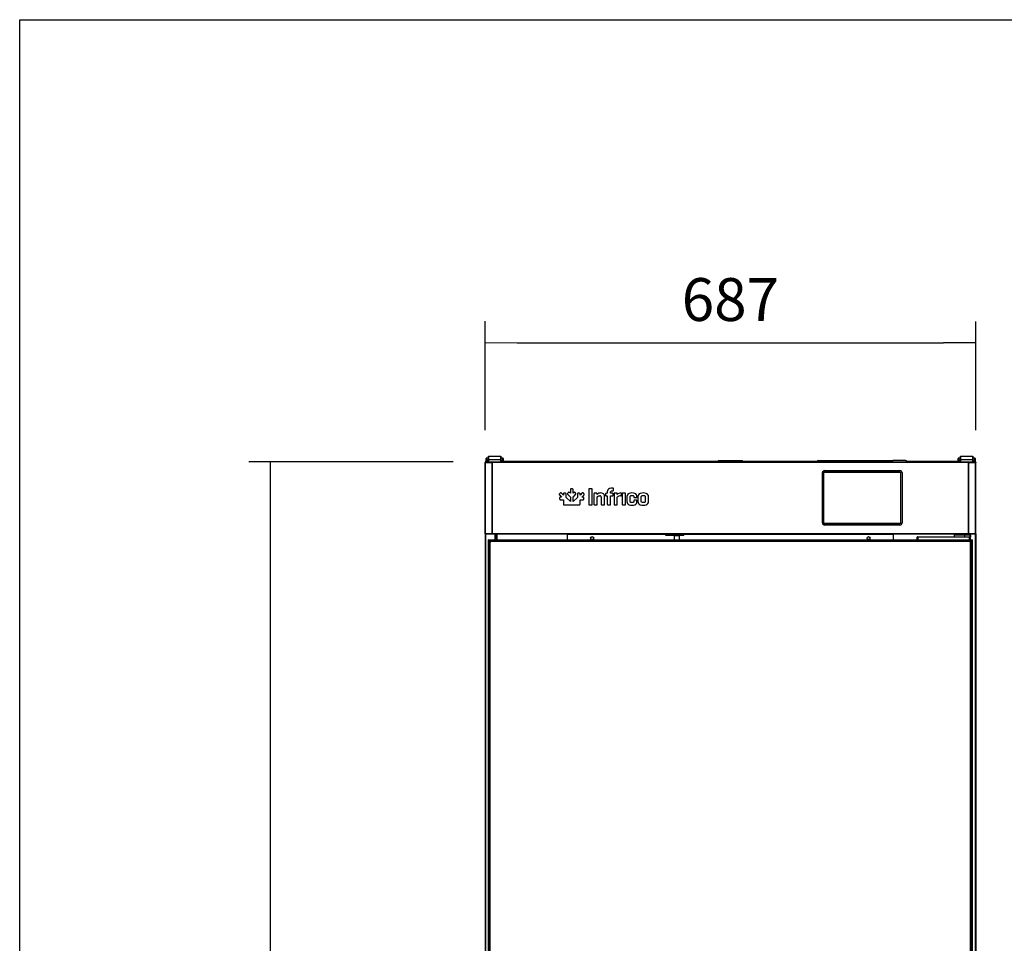
# Model space of a CAD drawing. Units: millimetres. Extents: x 0 to 1760, y -691 to 305.
# Drawn here: x 1380 to 1449, y -119 to -55 of the extents above; entities that cross this region are included whole.
import ezdxf

# ---------------------------------------------------------------- set-up
doc = ezdxf.new("R2010")
doc.units = ezdxf.units.MM
for name, color, linetype in [('10AN1001-1', 7, 'Continuous'), ('10AN1002-1', 7, 'Continuous'), ('10AN175003', 7, 'Continuous'), ('10AN175091', 7, 'Continuous'), ('10AN175093', 7, 'Continuous'), ('308X117_R', 7, 'Continuous'), ('405X36', 7, 'Continuous'), ('506X03A', 7, 'Continuous'), ('603X311', 7, 'Continuous'), ('603X61', 7, 'Continuous'), ('604A107', 7, 'Continuous'), ('901X121', 7, 'Continuous'), ('BP_01', 7, 'Continuous'), ('BP_02', 7, 'Continuous'), ('Default', 7, 'Continuous'), ('INYECTADO', 7, 'Continuous'), ('PF1X178I024', 7, 'Continuous'), ('PF1X178I025', 7, 'Continuous')]:
    doc.layers.add(name, color=color, linetype=linetype)
doc.styles.add('SEACAD_Solid_Edge_ISO', font='seiso.ttf')
doc.dimstyles.new('INFRICO_COT', dxfattribs={"dimtxt": 3, "dimasz": 2.25, "dimexe": 1.5, "dimexo": 2.25, "dimgap": 1.5, "dimtad": 1, "dimdec": 1, "dimlfac": 20, "dimzin": 12, "dimtxsty": 'SEACAD_Solid_Edge_ISO', "dimblk1": '_SE_FILLED', "dimblk2": '_SE_FILLED', "dimsah": 1, "dimcen": 1.5, "dimadec": 1, "dimazin": 0, "dimtfac": 1, "dimtmove": 0, "dimatfit": 3, "dimfxl": 1, "dimtolj": 1, "dimtzin": 12, "dimarcsym": 0})

# ---------------------------------------------------------------- blocks, each defined once
blk = doc.blocks.new('_SE_FILLED')
at = {"color": 0}
blk.add_line((0, 0), (-1, 0), dxfattribs=at)
blk.add_solid([(0, 0), (-1, -0.1665), (-1, 0.1665), (0, 0)], dxfattribs=at)
blk = doc.blocks.new('*D142')
at = {"layer": 'Default', "color": 0, "linetype": 'Continuous', "lineweight": -2}
for p, q in [((1410.056, -85.491), (1395.746, -85.491)), ((1397.246, -87.741), (1397.246, -185.842)), ((1410.976, -188.092), (1395.746, -188.092))]:
    blk.add_line(p, q, dxfattribs=at)
at = {"layer": 'Defpoints', "color": 0, "linetype": 'Continuous'}
for p in [(1412.306, -85.491), (1397.246, -188.092), (1413.226, -188.092)]:
    blk.add_point(p, dxfattribs=at)
at = {"layer": 'Default', "color": 0, "linetype": 'Continuous', "lineweight": -2, "xscale": 2.25, "yscale": 2.25, "zscale": 2.25}
for p, rotation in [((1397.246, -85.491), 90), ((1397.246, -188.092), 270)]:
    blk.add_blockref('_SE_FILLED', p, dxfattribs=dict(at, rotation=rotation))
at = {"layer": 'Default', "color": 0, "linetype": 'Continuous', "insert": (1394.227, -136.792), "char_height": 3, "attachment_point": 5, "rotation": 90, "style": 'SEACAD_Solid_Edge_ISO'}
blk.add_mtext('\\A1;\\A1;2052', dxfattribs=at)
blk = doc.blocks.new('*D143')
at = {"layer": 'Default', "color": 0, "linetype": 'Continuous', "lineweight": -2}
for p, q in [((1412.276, -83.272), (1412.279, -75.657)), ((1446.628, -83.282), (1446.631, -75.667)), ((1414.528, -77.158), (1444.38, -77.167))]:
    blk.add_line(p, q, dxfattribs=at)
at = {"layer": 'Defpoints', "color": 0, "linetype": 'Continuous'}
for p in [(1446.63, -77.167), (1412.276, -85.522), (1446.628, -85.532)]:
    blk.add_point(p, dxfattribs=at)
at = {"layer": 'Default', "color": 0, "linetype": 'Continuous', "lineweight": -2, "xscale": 2.25, "yscale": 2.25, "zscale": 2.25}
for p, rotation in [((1412.278, -77.157), 179.9833209775576), ((1446.63, -77.167), 359.9833209775576)]:
    blk.add_blockref('_SE_FILLED', p, dxfattribs=dict(at, rotation=rotation))
at = {"layer": 'Default', "color": 0, "linetype": 'Continuous', "insert": (1429.453, -74.14), "char_height": 3, "attachment_point": 5, "rotation": 359.98332, "style": 'SEACAD_Solid_Edge_ISO'}
blk.add_mtext('\\A1;\\A1;687', dxfattribs=at)

msp = doc.modelspace()

# ---------------------------------------------------------------- linework, layer by layer
msp.add_lwpolyline([(1379.7021, -54.5606), (1759.7021, -54.5606), (1759.7021, -331.5606), (1379.7021, -331.5606)], close=True)
at = {"layer": '10AN1001-1', "color": 7, "linetype": 'Continuous'}
for p, q in [((1446.5972, -85.4912), (1446.5877, -85.4912)), ((1446.5972, -85.5212), (1446.5877, -85.5212)), ((1446.5877, -85.5217), (1446.5972, -85.5217)), ((1446.5972, -85.5214), (1446.5972, -85.5212)), ((1446.5972, -85.5214), (1446.5972, -85.5217)), ((1446.6277, -85.5217), (1446.5972, -85.5217)), ((1446.5972, -85.5217), (1446.5972, -85.5317)), ((1446.6277, -85.5217), (1446.6277, -85.5317)), ((1446.5972, -90.5217), (1446.5972, -164.2317)), ((1446.6277, -90.5217), (1446.6277, -180.9617))]:
    msp.add_line(p, q, dxfattribs=at)
for radius in [0.0305, 0.0005]:
    msp.add_arc((1446.5972, -85.5217), radius, 0, 90, dxfattribs=at)
at = {"layer": '10AN1002-1', "color": 7, "linetype": 'Continuous'}
for p, q in [((1412.2757, -85.5217), (1412.2757, -180.9617)), ((1412.2757, -85.5217), (1412.3062, -85.5217)), ((1412.3062, -85.4912), (1412.3227, -85.4912)), ((1412.3062, -85.5212), (1412.3227, -85.5212)), ((1412.3062, -85.5214), (1412.3062, -85.5212)), ((1412.3062, -85.5214), (1412.3062, -85.5217)), ((1412.3227, -85.5217), (1412.3062, -85.5217)), ((1412.3062, -85.5217), (1412.3062, -85.5317)), ((1412.3062, -90.5217), (1412.3062, -164.2317)), ((1412.9957, -90.9467), (1412.9957, -90.5622)), ((1413.0262, -90.5622), (1413.0262, -90.9467))]:
    msp.add_line(p, q, dxfattribs=at)
for radius in [0.0305, 0.0005]:
    msp.add_arc((1412.3062, -85.5217), radius, 90, 180, dxfattribs=at)
at = {"layer": '10AN175003', "color": 7, "linetype": 'Continuous'}
for p, q in [((1413.076, -90.9467), (1413.076, -90.5622)), ((1413.1065, -90.5622), (1413.1065, -90.9467))]:
    msp.add_line(p, q, dxfattribs=at)
at = {"layer": '10AN175091', "color": 7, "linetype": 'Continuous'}
for p, q in [((1412.2895, -85.5317), (1412.2777, -85.5317)), ((1412.2777, -90.5217), (1412.2777, -85.5317)), ((1412.7658, -85.5317), (1412.2895, -85.5317)), ((1412.2895, -90.5217), (1412.2895, -85.5317)), ((1412.3227, -85.4912), (1412.3227, -85.5312)), ((1412.3227, -85.4912), (1412.794, -85.4912)), ((1412.3227, -85.5312), (1412.794, -85.5312)), ((1412.7944, -85.5317), (1412.7658, -85.5317)), ((1412.7658, -90.5217), (1412.7658, -85.5317)), ((1412.794, -85.5312), (1412.794, -85.4912)), ((1412.794, -85.4912), (1446.1113, -85.4912)), ((1412.7944, -85.5317), (1412.7944, -85.5031)), ((1446.1109, -85.5317), (1412.7944, -85.5317)), ((1412.7944, -90.5217), (1412.7944, -85.5317)), ((1446.1109, -85.5031), (1446.1109, -85.5317)), ((1446.1395, -85.5317), (1446.1109, -85.5317)), ((1446.1109, -90.5217), (1446.1109, -85.5317)), ((1446.1113, -85.4912), (1446.5827, -85.4912)), ((1446.1113, -85.5312), (1446.1113, -85.4912)), ((1446.1113, -85.5312), (1446.5827, -85.5312)), ((1446.6158, -85.5317), (1446.1395, -85.5317)), ((1446.1395, -90.5217), (1446.1395, -85.5317)), ((1446.5827, -85.4912), (1446.5827, -85.5312)), ((1446.6277, -85.5317), (1446.6158, -85.5317)), ((1446.6158, -90.5217), (1446.6158, -85.5317)), ((1446.6277, -90.5217), (1446.6277, -85.5317)), ((1412.2895, -90.5217), (1412.2777, -90.5217)), ((1412.7658, -90.5217), (1412.2895, -90.5217)), ((1412.794, -90.5222), (1412.3227, -90.5222)), ((1412.3227, -90.5622), (1412.3227, -90.5222)), ((1412.794, -90.5622), (1412.3227, -90.5622)), ((1412.7944, -90.5217), (1412.7658, -90.5217)), ((1412.794, -90.5222), (1412.794, -90.5622)), ((1446.1113, -90.5622), (1412.794, -90.5622)), ((1446.1109, -90.5217), (1412.7944, -90.5217)), ((1412.7944, -90.5503), (1412.7944, -90.5217)), ((1418.0277, -90.5622), (1418.0277, -90.5627)), ((1418.0277, -90.5627), (1418.0277, -90.9467)), ((1418.0277, -90.5627), (1424.9302, -90.5627)), ((1426.1952, -90.5627), (1440.8777, -90.5627)), ((1440.8777, -90.5627), (1440.8777, -90.5622)), ((1440.8777, -90.9467), (1440.8777, -90.5627)), ((1446.1395, -90.5217), (1446.1109, -90.5217)), ((1446.1109, -90.5217), (1446.1109, -90.5503)), ((1446.1113, -90.5222), (1446.1113, -90.5622)), ((1446.5827, -90.5222), (1446.1113, -90.5222)), ((1446.5827, -90.5622), (1446.1113, -90.5622)), ((1446.6158, -90.5217), (1446.1395, -90.5217)), ((1446.5827, -90.5622), (1446.5827, -90.5222)), ((1446.6277, -90.5217), (1446.6158, -90.5217))]:
    msp.add_line(p, q, dxfattribs=at)
for centre in [(1419.7777, -90.8322), (1439.1277, -90.8322)]:
    msp.add_circle(centre, 0.1062, dxfattribs=at)
for centre, radius, start, end in [((1412.648, -85.502), 0.1465, 359.589083, 4.233417), ((1412.794, -85.5319), 0.000717, 52.292543, 86.594653), ((1446.2561, -85.502), 0.1452, 175.729206, 180.414466), ((1446.1113, -85.5319), 0.000727, 93.352453, 127.428739), ((1412.794, -90.5215), 0.000717, 273.404621, 307.70765), ((1412.648, -90.5514), 0.1465, 355.766602, 0.410897), ((1446.1113, -90.5215), 0.000727, 232.571451, 266.646827), ((1446.2561, -90.5514), 0.1452, 179.585514, 184.270814)]:
    msp.add_arc(centre, radius, start, end, dxfattribs=at)
at = {"layer": '10AN175093', "color": 7, "linetype": 'Continuous'}
for p, q in [((1413.5527, -85.4412), (1413.7015, -85.4412)), ((1413.5527, -85.4662), (1413.7015, -85.4662)), ((1413.7015, -85.4664), (1413.5527, -85.4664)), ((1413.7015, -85.4667), (1413.7015, -85.4412)), ((1413.7015, -85.4662), (1413.7015, -85.4412)), ((1413.7015, -85.4412), (1435.5278, -85.4412)), ((1413.7015, -85.4667), (1413.7015, -85.4662)), ((1413.7015, -85.4667), (1413.7015, -85.4912)), ((1435.5174, -85.4667), (1413.7015, -85.4667)), ((1413.7015, -85.4667), (1413.7015, -85.4912)), ((1441.801, -85.4412), (1445.2015, -85.4412)), ((1445.2015, -85.4667), (1441.8113, -85.4667)), ((1445.2015, -85.4412), (1445.3927, -85.4412)), ((1445.2015, -85.4412), (1445.2015, -85.4667)), ((1445.2015, -85.4662), (1445.3927, -85.4662)), ((1445.3927, -85.4664), (1445.2015, -85.4664)), ((1445.2015, -85.4912), (1445.2015, -85.4667))]:
    msp.add_line(p, q, dxfattribs=at)
at = {"layer": '308X117_R', "color": 7, "linetype": 'Continuous'}
for p, q in [((1436.0427, -86.1017), (1441.3227, -86.1017)), ((1435.8927, -89.7717), (1435.8927, -86.2517)), ((1435.9927, -89.8217), (1435.9927, -86.2017)), ((1435.9927, -86.2017), (1441.3727, -86.2017)), ((1435.9977, -89.8167), (1435.9977, -86.2067)), ((1435.9977, -86.2067), (1441.3677, -86.2067)), ((1441.3677, -86.2067), (1441.3677, -89.8167)), ((1441.3727, -86.2017), (1441.3727, -89.8217)), ((1441.4727, -86.2517), (1441.4727, -89.7717)), ((1441.3727, -89.8217), (1435.9927, -89.8217)), ((1441.3677, -89.8167), (1435.9977, -89.8167)), ((1441.3227, -89.9217), (1436.0427, -89.9217))]:
    msp.add_line(p, q, dxfattribs=at)
for centre, start, end in [((1436.0427, -86.2517), 90, 180), ((1441.3227, -86.2517), 0, 90), ((1436.0427, -89.7717), 180, 270), ((1441.3227, -89.7717), 270, 360)]:
    msp.add_arc(centre, 0.15, start, end, dxfattribs=at)
at = {"layer": '405X36', "color": 7, "linetype": 'Continuous'}
for p, q in [((1424.9302, -90.6472), (1424.9302, -90.5622)), ((1426.1952, -90.6472), (1424.9302, -90.6472)), ((1425.5277, -90.6472), (1425.5277, -90.6622)), ((1425.5277, -90.6622), (1425.5277, -90.9467)), ((1425.8627, -90.6622), (1425.5277, -90.6622)), ((1425.8627, -90.6472), (1425.8627, -90.6622)), ((1425.8627, -90.6622), (1425.8627, -90.9467)), ((1426.1952, -90.6472), (1426.1952, -90.5622))]:
    msp.add_line(p, q, dxfattribs=at)
at = {"layer": '506X03A', "color": 7, "linetype": 'Continuous'}
for p, q in [((1442.522, -90.9467), (1442.522, -90.7717)), ((1442.597, -90.7717), (1442.522, -90.7717)), ((1442.547, -90.7467), (1442.597, -90.7467)), ((1442.597, -90.7467), (1446.197, -90.7467)), ((1442.597, -90.7467), (1442.597, -90.7717)), ((1442.597, -90.9467), (1442.597, -90.7717)), ((1446.197, -90.7717), (1442.597, -90.7717)), ((1445.122, -90.5967), (1445.8978, -90.5967)), ((1445.122, -90.5967), (1445.122, -90.7467)), ((1445.222, -90.5622), (1445.222, -90.5967)), ((1445.8498, -90.6217), (1445.8498, -90.7467)), ((1446.247, -90.6217), (1445.8498, -90.6217)), ((1445.922, -90.5967), (1445.922, -90.5622)), ((1445.9305, -90.5967), (1446.247, -90.5967)), ((1446.197, -90.7467), (1446.247, -90.7467)), ((1446.197, -90.7467), (1446.197, -90.7717)), ((1446.197, -90.9467), (1446.197, -90.7717)), ((1446.272, -90.7717), (1446.197, -90.7717)), ((1446.247, -90.5967), (1446.247, -90.6217)), ((1446.247, -90.7467), (1446.247, -90.6217)), ((1446.272, -90.6217), (1446.247, -90.6217)), ((1446.272, -90.6217), (1446.272, -90.7717)), ((1446.272, -90.9467), (1446.272, -90.7717))]:
    msp.add_line(p, q, dxfattribs=at)
for centre, start, end in [((1442.547, -90.7717), 90, 180), ((1446.247, -90.6217), 0, 90), ((1446.247, -90.7717), 0, 90)]:
    msp.add_arc(centre, 0.025, start, end, dxfattribs=at)
msp.add_open_spline([(1445.9305, -90.5967), (1445.9232, -90.5967), (1445.916, -90.5971), (1445.9016, -90.5985), (1445.8944, -90.5996), (1445.8801, -90.6026), (1445.8729, -90.6046), (1445.8626, -90.6088), (1445.8592, -90.6104), (1445.8546, -90.6137), (1445.8531, -90.6149), (1445.8507, -90.6179), (1445.8498, -90.6197), (1445.8498, -90.6217)], degree=3, knots=[0, 0, 0, 0, 0.25, 0.25, 0.5, 0.5, 0.75, 0.75, 0.875, 0.875, 0.9375, 0.9375, 1, 1, 1, 1], dxfattribs=at)
at = {"layer": '603X311', "color": 7, "linetype": 'Continuous'}
for p, q in [((1435.6144, -85.3912), (1436.4486, -85.3912)), ((1436.4486, -85.3912), (1440.8245, -85.3912)), ((1441.7144, -85.3912), (1440.8245, -85.3912))]:
    msp.add_line(p, q, dxfattribs=at)
for centre, radius, start, end in [((1435.6144, -85.4912), 0.1, 90, 180), ((1440.0099, -85.4672), 0.8181, 358.3172, 5.328339), ((1441.7144, -85.4912), 0.1, 0, 90)]:
    msp.add_arc(centre, radius, start, end, dxfattribs=at)
msp.add_open_spline([(1436.4423, -85.4912), (1436.4423, -85.4846), (1436.4423, -85.4781), (1436.4425, -85.4653), (1436.4426, -85.459), (1436.4429, -85.4469), (1436.4431, -85.4411), (1436.4435, -85.4302), (1436.4438, -85.4251), (1436.4447, -85.4113), (1436.4454, -85.4038), (1436.4469, -85.3939), (1436.4477, -85.3912), (1436.4486, -85.3912)], degree=3, knots=[0, 0, 0, 0, 0.125, 0.125, 0.25, 0.25, 0.375, 0.375, 0.5, 0.5, 0.75, 0.75, 1, 1, 1, 1], dxfattribs=at)
at = {"layer": '603X61', "color": 7, "linetype": 'Continuous'}
for p, q in [((1428.6015, -85.3912), (1430.3015, -85.3912)), ((1428.6015, -85.3912), (1428.6015, -85.4412)), ((1430.3015, -85.4412), (1430.3015, -85.3912))]:
    msp.add_line(p, q, dxfattribs=at)
at = {"layer": '604A107', "color": 7, "linetype": 'Continuous'}
for p, q in [((1412.622, -91.1467), (1412.622, -120.6915)), ((1446.172, -91.0467), (1412.722, -91.0467)), ((1446.272, -162.8467), (1446.272, -91.1467))]:
    msp.add_line(p, q, dxfattribs=at)
for centre, start, end in [((1412.722, -91.1467), 90, 180), ((1446.172, -91.1467), 0, 90)]:
    msp.add_arc(centre, 0.1, start, end, dxfattribs=at)
at = {"layer": '901X121', "color": 7, "linetype": 'Continuous'}
for p, q in [((1418.2529, -87.4537), (1418.2529, -87.6969)), ((1418.3701, -87.3781), (1418.3238, -87.3781)), ((1418.441, -87.6969), (1418.441, -87.4537)), ((1419.5462, -87.4226), (1419.5462, -88.4672)), ((1419.7364, -87.378), (1419.5873, -87.378)), ((1419.7775, -88.4672), (1419.7775, -87.4226)), ((1421.2225, -87.3332), (1421.2071, -87.3332)), ((1421.2071, -87.5183), (1421.2225, -87.5183)), ((1421.2654, -87.4737), (1421.2654, -87.3743)), ((1417.4958, -88.0278), (1417.4957, -88.0739)), ((1417.5318, -87.6921), (1417.4991, -87.7247)), ((1417.5024, -87.8283), (1417.6305, -87.9565)), ((1417.5706, -88.1445), (1417.5713, -88.1445)), ((1417.5713, -88.1445), (1417.7638, -88.1436)), ((1417.6305, -87.9565), (1417.5718, -87.9569)), ((1417.7635, -87.8235), (1417.6354, -87.6953)), ((1417.7639, -87.7647), (1417.7635, -87.8235)), ((1417.7638, -88.1436), (1417.7638, -88.4401)), ((1417.8809, -87.6886), (1417.8348, -87.6887)), ((1417.9503, -87.9958), (1417.9514, -87.7642)), ((1418.2529, -88.2714), (1417.9503, -87.9958)), ((1418.1072, -87.652), (1418.0745, -87.6845)), ((1418.0781, -87.788), (1418.2529, -87.9614)), ((1418.2529, -87.6969), (1418.2111, -87.6556)), ((1418.2529, -87.9614), (1418.2529, -88.2714)), ((1418.4399, -87.9606), (1418.6158, -87.788)), ((1418.4399, -88.2714), (1418.4399, -87.9606)), ((1418.7435, -87.9958), (1418.4399, -88.2714)), ((1418.4828, -87.6556), (1418.441, -87.6969)), ((1418.6194, -87.6845), (1418.5867, -87.652)), ((1418.7425, -87.7642), (1418.7435, -87.9958)), ((1418.813, -87.6886), (1418.8125, -87.6886)), ((1418.8591, -87.6887), (1418.813, -87.6886)), ((1418.9304, -87.8235), (1418.93, -87.7647)), ((1418.9301, -88.4406), (1418.9301, -88.1436)), ((1418.9301, -88.1436), (1419.1226, -88.1445)), ((1419.0585, -87.6953), (1418.9304, -87.8235)), ((1419.0633, -87.9565), (1419.1915, -87.8283)), ((1419.1221, -87.9569), (1419.0633, -87.9565)), ((1419.1948, -87.7247), (1419.1621, -87.6921)), ((1419.1982, -88.0739), (1419.1981, -88.0278)), ((1419.9017, -87.729), (1419.9017, -88.4672)), ((1420.0764, -87.6879), (1419.9445, -87.6879)), ((1420.121, -87.7701), (1420.1176, -87.729)), ((1420.1261, -88.4672), (1420.1261, -87.9466)), ((1420.4174, -87.9603), (1420.4174, -88.4672)), ((1420.6436, -88.4672), (1420.6436, -87.9038)), ((1420.7051, -87.741), (1420.7051, -87.8267)), ((1420.8336, -87.6913), (1420.7462, -87.6999)), ((1420.7462, -87.8695), (1420.8387, -87.8695)), ((1420.8387, -87.6913), (1420.8336, -87.6913)), ((1420.8387, -87.5851), (1420.8387, -87.6913)), ((1420.8387, -87.8695), (1420.8387, -88.4672)), ((1421.0649, -87.6913), (1421.0649, -87.6108)), ((1421.2071, -87.6913), (1421.0649, -87.6913)), ((1421.0649, -87.8695), (1421.2071, -87.8695)), ((1421.0649, -88.4672), (1421.0649, -87.8695)), ((1421.2499, -87.8267), (1421.2499, -87.7307)), ((1421.3114, -87.729), (1421.3114, -88.4672)), ((1421.4862, -87.6879), (1421.3543, -87.6879)), ((1421.5325, -87.789), (1421.5273, -87.729)), ((1421.5359, -88.4672), (1421.5359, -87.9706)), ((1421.8272, -87.825), (1421.8272, -87.7153)), ((1421.8878, -87.7307), (1421.8878, -88.4672)), ((1422.0729, -87.6879), (1421.9306, -87.6879)), ((1422.1123, -88.4672), (1422.1123, -87.7307)), ((1422.2086, -87.9261), (1422.2086, -88.2718)), ((1422.433, -88.2547), (1422.433, -87.9432)), ((1422.6969, -87.9432), (1422.6969, -87.9552)), ((1422.7397, -87.9963), (1422.8716, -87.9963)), ((1422.8716, -88.1862), (1422.7397, -88.1862)), ((1422.9128, -87.9552), (1422.9128, -87.9261)), ((1422.9833, -87.9261), (1422.9833, -88.2718)), ((1423.2078, -88.253), (1423.2078, -87.9449)), ((1423.4991, -87.9449), (1423.4991, -88.253)), ((1423.7235, -88.2718), (1423.7235, -87.9261)), ((1417.8394, -88.5111), (1418.2547, -88.5111)), ((1418.2547, -88.5111), (1418.8545, -88.5111)), ((1419.5873, -88.5117), (1419.7364, -88.5117)), ((1419.9445, -88.5117), (1420.0867, -88.5117)), ((1420.462, -88.5117), (1420.6007, -88.5117)), ((1420.8816, -88.5117), (1421.0238, -88.5117)), ((1421.3543, -88.5117), (1421.4965, -88.5117)), ((1421.9306, -88.5117), (1422.0729, -88.5117)), ((1422.6969, -88.229), (1422.6969, -88.2547)), ((1422.9128, -88.2718), (1422.9128, -88.229))]:
    msp.add_line(p, q, dxfattribs=at)
for centre, radius, start, end in [((1420.3902, -88.0996), 0.4254, 89.33014, 129.248441), ((1420.329, -87.9579), 0.0885, 358.428816, 92.637198), ((1421.2086, -87.8282), 0.0414, 267.953057, 2.025707), ((1421.791, -88.0225), 0.3484, 91.380415, 137.917312), ((1421.8042, -88.2739), 0.4049, 93.05965, 131.501704), ((1422.8731, -87.9566), 0.0397, 267.908442, 2.091558)]:
    msp.add_arc(centre, radius, start, end, dxfattribs=at)
for points, knots in [([(1418.3238, -87.3781), (1418.3096, -87.3788), (1418.2837, -87.38), (1418.2543, -87.4122), (1418.2534, -87.4387), (1418.2529, -87.4537)], [0, 0, 0, 0, 0.3471082, 0.6313971, 1, 1, 1, 1]), ([(1418.441, -87.4537), (1418.4405, -87.4387), (1418.4396, -87.4122), (1418.4102, -87.38), (1418.3843, -87.3788), (1418.3701, -87.3781)], [0, 0, 0, 0, 0.3685523, 0.6528384, 1, 1, 1, 1]), ([(1419.5873, -87.378), (1419.5787, -87.3784), (1419.5633, -87.3789), (1419.5466, -87.3985), (1419.5463, -87.4138), (1419.5462, -87.4226)], [0, 0, 0, 0, 0.3551739, 0.6343967, 1, 1, 1, 1]), ([(1419.7775, -87.4226), (1419.7773, -87.4138), (1419.7771, -87.3985), (1419.7604, -87.3789), (1419.745, -87.3784), (1419.7364, -87.378)], [0, 0, 0, 0, 0.3655545, 0.644776, 1, 1, 1, 1]), ([(1421.2071, -87.3332), (1421.1371, -87.3364), (1421.0171, -87.3419), (1420.8615, -87.4383), (1420.8461, -87.5374), (1420.8387, -87.5851)], [0, 0, 0, 0, 0.4211234, 0.7213521, 1, 1, 1, 1]), ([(1421.0649, -87.6108), (1421.0675, -87.5919), (1421.0727, -87.5535), (1421.1348, -87.5199), (1421.1802, -87.5189), (1421.2071, -87.5183)], [0, 0, 0, 0, 0.2844078, 0.576594, 1, 1, 1, 1]), ([(1421.2654, -87.3743), (1421.265, -87.3657), (1421.2644, -87.3505), (1421.2457, -87.3338), (1421.2309, -87.3334), (1421.2225, -87.3332)], [0, 0, 0, 0, 0.3629475, 0.6436273, 1, 1, 1, 1]), ([(1421.2225, -87.5183), (1421.2309, -87.5178), (1421.2464, -87.5169), (1421.2642, -87.4983), (1421.2649, -87.4825), (1421.2654, -87.4737)], [0, 0, 0, 0, 0.3475184, 0.6358232, 1, 1, 1, 1]), ([(1417.4991, -87.7247), (1417.4896, -87.7353), (1417.4721, -87.7545), (1417.4741, -87.798), (1417.4922, -87.8174), (1417.5024, -87.8283)], [0, 0, 0, 0, 0.3472836, 0.6315876, 1, 1, 1, 1]), ([(1417.4957, -88.0739), (1417.4959, -88.0812), (1417.4964, -88.0947), (1417.5017, -88.1134), (1417.5091, -88.1225), (1417.5126, -88.1268)], [0, 0, 0, 0, 0.388402, 0.7104325, 1, 1, 1, 1]), ([(1417.5718, -87.9569), (1417.5568, -87.9575), (1417.5302, -87.9584), (1417.4979, -87.9878), (1417.4966, -88.0136), (1417.4958, -88.0278)], [0, 0, 0, 0, 0.3690881, 0.6538219, 1, 1, 1, 1]), ([(1417.5126, -88.1268), (1417.5171, -88.1304), (1417.527, -88.1383), (1417.5475, -88.1436), (1417.5624, -88.1442), (1417.5706, -88.1445)], [0, 0, 0, 0, 0.2803351, 0.6026446, 1, 1, 1, 1]), ([(1417.5843, -87.6666), (1417.5784, -87.6669), (1417.5661, -87.6674), (1417.5479, -87.6771), (1417.5375, -87.6868), (1417.5318, -87.6921)], [0, 0, 0, 0, 0.2901319, 0.6107789, 1, 1, 1, 1]), ([(1417.6354, -87.6953), (1417.6296, -87.69), (1417.6192, -87.6802), (1417.6018, -87.6696), (1417.5898, -87.6676), (1417.5843, -87.6666)], [0, 0, 0, 0, 0.3962357, 0.7196682, 1, 1, 1, 1]), ([(1417.8348, -87.6887), (1417.8206, -87.6895), (1417.7947, -87.6908), (1417.7654, -87.7231), (1417.7644, -87.7497), (1417.7639, -87.7647)], [0, 0, 0, 0, 0.3461146, 0.6308455, 1, 1, 1, 1]), ([(1417.9337, -87.7055), (1417.9294, -87.702), (1417.9201, -87.6946), (1417.9015, -87.6893), (1417.8881, -87.6888), (1417.8809, -87.6886)], [0, 0, 0, 0, 0.2930607, 0.6187454, 1, 1, 1, 1]), ([(1417.9514, -87.7642), (1417.9511, -87.7559), (1417.9506, -87.7409), (1417.9453, -87.7201), (1417.9374, -87.7101), (1417.9337, -87.7055)], [0, 0, 0, 0, 0.398239, 0.7205166, 1, 1, 1, 1]), ([(1418.0745, -87.6845), (1418.0695, -87.6899), (1418.0603, -87.6998), (1418.0508, -87.7168), (1418.0496, -87.7284), (1418.049, -87.7339)], [0, 0, 0, 0, 0.3883009, 0.7102875, 1, 1, 1, 1]), ([(1418.049, -87.7339), (1418.0497, -87.7398), (1418.0512, -87.7524), (1418.0621, -87.7709), (1418.0724, -87.7819), (1418.0781, -87.788)], [0, 0, 0, 0, 0.2794601, 0.6017467, 1, 1, 1, 1]), ([(1418.2111, -87.6556), (1418.2, -87.6451), (1418.1806, -87.6268), (1418.1368, -87.6248), (1418.1177, -87.6424), (1418.1072, -87.652)], [0, 0, 0, 0, 0.3727946, 0.6536269, 1, 1, 1, 1]), ([(1418.5867, -87.652), (1418.5762, -87.6424), (1418.5571, -87.6248), (1418.5133, -87.6268), (1418.4939, -87.6451), (1418.4828, -87.6556)], [0, 0, 0, 0, 0.3464286, 0.6273668, 1, 1, 1, 1]), ([(1418.6158, -87.788), (1418.6215, -87.7819), (1418.6318, -87.7709), (1418.6427, -87.7524), (1418.6442, -87.7398), (1418.6448, -87.7339)], [0, 0, 0, 0, 0.3982294, 0.7205154, 1, 1, 1, 1]), ([(1418.6448, -87.7339), (1418.6443, -87.7284), (1418.6431, -87.7168), (1418.6336, -87.6998), (1418.6244, -87.6899), (1418.6194, -87.6845)], [0, 0, 0, 0, 0.2897027, 0.6116429, 1, 1, 1, 1]), ([(1418.7602, -87.7055), (1418.7565, -87.7101), (1418.7486, -87.7201), (1418.7433, -87.7409), (1418.7428, -87.7559), (1418.7425, -87.7642)], [0, 0, 0, 0, 0.2794284, 0.6017288, 1, 1, 1, 1]), ([(1418.8125, -87.6886), (1418.8052, -87.6889), (1418.7919, -87.6894), (1418.7734, -87.6947), (1418.7644, -87.702), (1418.7602, -87.7055)], [0, 0, 0, 0, 0.3876885, 0.7097613, 1, 1, 1, 1]), ([(1418.93, -87.7647), (1418.9294, -87.7497), (1418.9285, -87.7231), (1418.8992, -87.6908), (1418.8733, -87.6895), (1418.8591, -87.6887)], [0, 0, 0, 0, 0.3692927, 0.6539955, 1, 1, 1, 1]), ([(1419.1096, -87.6666), (1419.104, -87.6676), (1419.0921, -87.6696), (1419.0747, -87.6802), (1419.0643, -87.69), (1419.0585, -87.6953)], [0, 0, 0, 0, 0.2802602, 0.6037238, 1, 1, 1, 1]), ([(1419.1621, -87.6921), (1419.1564, -87.6868), (1419.146, -87.6772), (1419.1279, -87.6675), (1419.1155, -87.6669), (1419.1096, -87.6666)], [0, 0, 0, 0, 0.3874489, 0.7067495, 1, 1, 1, 1]), ([(1419.1981, -88.0278), (1419.1973, -88.0136), (1419.196, -87.9878), (1419.1637, -87.9584), (1419.1371, -87.9575), (1419.1221, -87.9569)], [0, 0, 0, 0, 0.3462486, 0.6309758, 1, 1, 1, 1]), ([(1419.1226, -88.1445), (1419.1309, -88.1441), (1419.1459, -88.1435), (1419.1667, -88.1383), (1419.1767, -88.1304), (1419.1813, -88.1268)], [0, 0, 0, 0, 0.3976298, 0.7203274, 1, 1, 1, 1]), ([(1419.1813, -88.1268), (1419.1848, -88.1225), (1419.1922, -88.1134), (1419.1975, -88.0947), (1419.198, -88.0812), (1419.1982, -88.0739)], [0, 0, 0, 0, 0.2894791, 0.6115231, 1, 1, 1, 1]), ([(1419.1915, -87.8283), (1419.2017, -87.8174), (1419.2198, -87.798), (1419.2218, -87.7545), (1419.2043, -87.7353), (1419.1948, -87.7247)], [0, 0, 0, 0, 0.3684381, 0.6527204, 1, 1, 1, 1]), ([(1419.9445, -87.6879), (1419.9359, -87.6881), (1419.9207, -87.6885), (1419.9025, -87.7059), (1419.902, -87.7207), (1419.9017, -87.729)], [0, 0, 0, 0, 0.3683309, 0.6488772, 1, 1, 1, 1]), ([(1420.1176, -87.729), (1420.1171, -87.7208), (1420.1162, -87.7064), (1420.0997, -87.6884), (1420.0849, -87.6881), (1420.0764, -87.6879)], [0, 0, 0, 0, 0.3604309, 0.6350157, 1, 1, 1, 1]), ([(1420.1261, -87.9466), (1420.142, -87.9355), (1420.1785, -87.91), (1420.2445, -87.8784), (1420.2973, -87.8726), (1420.3249, -87.8695)], [0, 0, 0, 0, 0.2689901, 0.6173183, 1, 1, 1, 1]), ([(1420.6436, -87.9038), (1420.6385, -87.8622), (1420.6285, -87.781), (1420.5279, -87.6873), (1420.4417, -87.6788), (1420.3951, -87.6742)], [0, 0, 0, 0, 0.3247059, 0.634875, 1, 1, 1, 1]), ([(1420.7462, -87.6999), (1420.738, -87.7009), (1420.7237, -87.7026), (1420.7058, -87.7185), (1420.7054, -87.7329), (1420.7051, -87.741)], [0, 0, 0, 0, 0.3689887, 0.6471984, 1, 1, 1, 1]), ([(1420.7051, -87.8267), (1420.7053, -87.8353), (1420.7057, -87.8505), (1420.723, -87.8687), (1420.7379, -87.8692), (1420.7462, -87.8695)], [0, 0, 0, 0, 0.3682472, 0.6487528, 1, 1, 1, 1]), ([(1421.2499, -87.7307), (1421.2496, -87.7225), (1421.2488, -87.7078), (1421.2301, -87.6919), (1421.2154, -87.6915), (1421.2071, -87.6913)], [0, 0, 0, 0, 0.3534055, 0.6358425, 1, 1, 1, 1]), ([(1421.3543, -87.6879), (1421.3456, -87.6881), (1421.3304, -87.6885), (1421.3123, -87.7059), (1421.3117, -87.7207), (1421.3114, -87.729)], [0, 0, 0, 0, 0.3683873, 0.6489197, 1, 1, 1, 1]), ([(1421.5273, -87.729), (1421.5268, -87.7208), (1421.526, -87.7064), (1421.5095, -87.6884), (1421.4947, -87.6881), (1421.4862, -87.6879)], [0, 0, 0, 0, 0.3604049, 0.6349525, 1, 1, 1, 1]), ([(1421.8272, -87.7153), (1421.8267, -87.707), (1421.826, -87.6918), (1421.8068, -87.675), (1421.7914, -87.6745), (1421.7826, -87.6742)], [0, 0, 0, 0, 0.3465906, 0.6312195, 1, 1, 1, 1]), ([(1421.7826, -87.8695), (1421.7914, -87.8688), (1421.8071, -87.8674), (1421.8261, -87.8495), (1421.8268, -87.8337), (1421.8272, -87.825)], [0, 0, 0, 0, 0.3612715, 0.6461012, 1, 1, 1, 1]), ([(1421.9306, -87.6879), (1421.922, -87.6881), (1421.9066, -87.6885), (1421.8885, -87.7067), (1421.888, -87.7221), (1421.8878, -87.7307)], [0, 0, 0, 0, 0.3605449, 0.6394551, 1, 1, 1, 1]), ([(1422.1123, -87.7307), (1422.1122, -87.7222), (1422.112, -87.7072), (1422.0957, -87.6886), (1422.081, -87.6882), (1422.0729, -87.6879)], [0, 0, 0, 0, 0.3732008, 0.6498088, 1, 1, 1, 1]), ([(1422.5615, -87.6742), (1422.4925, -87.6769), (1422.3752, -87.6815), (1422.2267, -87.7816), (1422.2145, -87.8786), (1422.2086, -87.9261)], [0, 0, 0, 0, 0.422522, 0.7172914, 1, 1, 1, 1]), ([(1422.433, -87.9432), (1422.4346, -87.9245), (1422.4377, -87.8878), (1422.4955, -87.8528), (1422.5388, -87.8526), (1422.5649, -87.8524)], [0, 0, 0, 0, 0.2913013, 0.5719193, 1, 1, 1, 1]), ([(1422.9128, -87.9261), (1422.9068, -87.8786), (1422.8947, -87.7817), (1422.7469, -87.6816), (1422.6302, -87.6769), (1422.5615, -87.6742)], [0, 0, 0, 0, 0.2835782, 0.578568, 1, 1, 1, 1]), ([(1422.5649, -87.8524), (1422.5911, -87.8526), (1422.6344, -87.8528), (1422.6922, -87.8878), (1422.6953, -87.9245), (1422.6969, -87.9432)], [0, 0, 0, 0, 0.4280514, 0.7086847, 1, 1, 1, 1]), ([(1422.6969, -87.9552), (1422.6971, -87.9638), (1422.6974, -87.9789), (1422.716, -87.996), (1422.7311, -87.9962), (1422.7397, -87.9963)], [0, 0, 0, 0, 0.3599316, 0.6348017, 1, 1, 1, 1]), ([(1422.7397, -88.1862), (1422.731, -88.1864), (1422.7157, -88.1868), (1422.6975, -88.205), (1422.6971, -88.2203), (1422.6969, -88.229)], [0, 0, 0, 0, 0.3605428, 0.6394438, 1, 1, 1, 1]), ([(1422.9128, -88.229), (1422.9125, -88.2204), (1422.9121, -88.2051), (1422.8948, -88.187), (1422.8799, -88.1865), (1422.8716, -88.1862)], [0, 0, 0, 0, 0.3683498, 0.6489076, 1, 1, 1, 1]), ([(1423.3534, -87.6742), (1423.2833, -87.6774), (1423.163, -87.683), (1423.0067, -87.779), (1422.9909, -87.8783), (1422.9833, -87.9261)], [0, 0, 0, 0, 0.4209715, 0.7217923, 1, 1, 1, 1]), ([(1423.2078, -87.9449), (1423.2108, -87.9259), (1423.2171, -87.887), (1423.2807, -87.8546), (1423.3266, -87.8532), (1423.3534, -87.8524)], [0, 0, 0, 0, 0.2830157, 0.5807346, 1, 1, 1, 1]), ([(1423.7235, -87.9261), (1423.716, -87.8783), (1423.7002, -87.779), (1423.5438, -87.683), (1423.4236, -87.6774), (1423.3534, -87.6742)], [0, 0, 0, 0, 0.2782076, 0.5790356, 1, 1, 1, 1]), ([(1423.3534, -87.8524), (1423.3803, -87.8532), (1423.4261, -87.8546), (1423.4898, -87.887), (1423.496, -87.9259), (1423.4991, -87.9449)], [0, 0, 0, 0, 0.4192828, 0.7169969, 1, 1, 1, 1]), ([(1417.7638, -88.4401), (1417.7645, -88.4544), (1417.7657, -88.4803), (1417.7979, -88.5097), (1417.8244, -88.5106), (1417.8394, -88.5111)], [0, 0, 0, 0, 0.3471133, 0.6314095, 1, 1, 1, 1]), ([(1418.8545, -88.5111), (1418.8695, -88.5106), (1418.896, -88.5097), (1418.917, -88.4905), (1418.9223, -88.4806), (1418.9287, -88.4687), (1418.9294, -88.4547), (1418.9301, -88.4406)], [0, 0, 0, 0, 0.2763789, 0.4895351, 0.4895351, 0.4895351, 1, 1, 1, 1]), ([(1419.5462, -88.4672), (1419.5463, -88.4759), (1419.5466, -88.4913), (1419.5633, -88.5108), (1419.5787, -88.5114), (1419.5873, -88.5117)], [0, 0, 0, 0, 0.3655987, 0.6448132, 1, 1, 1, 1]), ([(1419.7364, -88.5117), (1419.745, -88.5114), (1419.7604, -88.5108), (1419.7771, -88.4913), (1419.7773, -88.4759), (1419.7775, -88.4672)], [0, 0, 0, 0, 0.3552659, 0.6344736, 1, 1, 1, 1]), ([(1419.9017, -88.4672), (1419.9019, -88.4759), (1419.9024, -88.4916), (1419.9201, -88.5107), (1419.9358, -88.5113), (1419.9445, -88.5117)], [0, 0, 0, 0, 0.3611141, 0.6440201, 1, 1, 1, 1]), ([(1420.0867, -88.5117), (1420.0949, -88.5113), (1420.1099, -88.5106), (1420.1257, -88.4911), (1420.126, -88.4759), (1420.1261, -88.4672)], [0, 0, 0, 0, 0.3456589, 0.6266451, 1, 1, 1, 1]), ([(1420.4174, -88.4672), (1420.4178, -88.476), (1420.4186, -88.4919), (1420.4372, -88.5106), (1420.4531, -88.5113), (1420.462, -88.5117)], [0, 0, 0, 0, 0.3567214, 0.6433152, 1, 1, 1, 1]), ([(1420.6007, -88.5117), (1420.6095, -88.5113), (1420.6251, -88.5107), (1420.6428, -88.4916), (1420.6433, -88.4759), (1420.6436, -88.4672)], [0, 0, 0, 0, 0.3560051, 0.6388908, 1, 1, 1, 1]), ([(1420.8387, -88.4672), (1420.839, -88.4759), (1420.8395, -88.4916), (1420.8572, -88.5107), (1420.8728, -88.5113), (1420.8816, -88.5117)], [0, 0, 0, 0, 0.3610584, 0.6439375, 1, 1, 1, 1]), ([(1421.0238, -88.5117), (1421.0324, -88.5114), (1421.0478, -88.5108), (1421.0645, -88.4913), (1421.0647, -88.4759), (1421.0649, -88.4672)], [0, 0, 0, 0, 0.3552497, 0.634433, 1, 1, 1, 1]), ([(1421.3114, -88.4672), (1421.3117, -88.4759), (1421.3122, -88.4916), (1421.3299, -88.5107), (1421.3456, -88.5113), (1421.3543, -88.5117)], [0, 0, 0, 0, 0.3610493, 0.6439359, 1, 1, 1, 1]), ([(1421.4965, -88.5117), (1421.5047, -88.5113), (1421.5196, -88.5106), (1421.5355, -88.4911), (1421.5358, -88.4759), (1421.5359, -88.4672)], [0, 0, 0, 0, 0.345584, 0.626604, 1, 1, 1, 1]), ([(1421.8878, -88.4672), (1421.8881, -88.4759), (1421.8886, -88.4916), (1421.9063, -88.5107), (1421.9219, -88.5113), (1421.9306, -88.5117)], [0, 0, 0, 0, 0.361063, 0.6439382, 1, 1, 1, 1]), ([(1422.0729, -88.5117), (1422.0811, -88.5113), (1422.096, -88.5106), (1422.1119, -88.4911), (1422.1121, -88.4759), (1422.1123, -88.4672)], [0, 0, 0, 0, 0.3456142, 0.6266285, 1, 1, 1, 1]), ([(1422.2086, -88.2718), (1422.2143, -88.3197), (1422.226, -88.417), (1422.3737, -88.5184), (1422.4908, -88.5228), (1422.5598, -88.5254)], [0, 0, 0, 0, 0.2847172, 0.5785557, 1, 1, 1, 1]), ([(1422.5649, -88.3472), (1422.5387, -88.347), (1422.4952, -88.3465), (1422.4377, -88.3104), (1422.4346, -88.2735), (1422.433, -88.2547)], [0, 0, 0, 0, 0.4261026, 0.7078601, 1, 1, 1, 1]), ([(1422.5598, -88.5254), (1422.6286, -88.5227), (1422.7458, -88.5179), (1422.8944, -88.4174), (1422.9067, -88.3198), (1422.9128, -88.2718)], [0, 0, 0, 0, 0.4200678, 0.7153513, 1, 1, 1, 1]), ([(1422.6969, -88.2547), (1422.6953, -88.2735), (1422.6922, -88.3104), (1422.6347, -88.3465), (1422.5912, -88.347), (1422.5649, -88.3472)], [0, 0, 0, 0, 0.2921538, 0.5739265, 1, 1, 1, 1]), ([(1422.9833, -88.2718), (1422.9908, -88.32), (1423.0064, -88.4198), (1423.1629, -88.5167), (1423.2833, -88.5222), (1423.3534, -88.5254)], [0, 0, 0, 0, 0.2797148, 0.5801954, 1, 1, 1, 1]), ([(1423.3534, -88.3472), (1423.3266, -88.3465), (1423.2805, -88.3451), (1423.2168, -88.3119), (1423.2108, -88.2724), (1423.2078, -88.253)], [0, 0, 0, 0, 0.4162466, 0.7130446, 1, 1, 1, 1]), ([(1423.4991, -88.253), (1423.4961, -88.2724), (1423.4901, -88.3119), (1423.4263, -88.3451), (1423.3803, -88.3465), (1423.3534, -88.3472)], [0, 0, 0, 0, 0.2869427, 0.583736, 1, 1, 1, 1]), ([(1423.3534, -88.5254), (1423.4236, -88.5222), (1423.544, -88.5167), (1423.7005, -88.4198), (1423.716, -88.32), (1423.7235, -88.2718)], [0, 0, 0, 0, 0.4197998, 0.7202866, 1, 1, 1, 1])]:
    msp.add_open_spline(points, degree=3, knots=knots, dxfattribs=at)
at = {"layer": 'BP_01', "color": 7, "linetype": 'Continuous'}
for p, q in [((1412.3577, -85.377), (1412.3577, -85.2637)), ((1412.3577, -85.4912), (1412.3577, -85.377)), ((1412.3827, -85.2387), (1412.3827, -85.3826)), ((1412.4976, -85.2387), (1412.3827, -85.2387)), ((1412.3827, -85.3826), (1412.3827, -85.4912)), ((1412.4827, -85.3826), (1412.3827, -85.3826)), ((1412.4827, -85.4912), (1412.4827, -85.3826)), ((1412.5177, -85.2524), (1412.5077, -85.2524)), ((1413.4027, -85.2524), (1413.3927, -85.2524)), ((1413.5277, -85.2387), (1413.4126, -85.2387)), ((1413.4277, -85.3826), (1413.5277, -85.3826)), ((1413.4277, -85.3826), (1413.4277, -85.4912)), ((1413.5277, -85.3826), (1413.5277, -85.2387)), ((1413.5277, -85.4912), (1413.5277, -85.3826)), ((1413.5527, -85.2637), (1413.5527, -85.377)), ((1413.5527, -85.377), (1413.5527, -85.4912)), ((1445.3927, -85.377), (1445.3927, -85.2637)), ((1445.3927, -85.4912), (1445.3927, -85.377)), ((1445.4177, -85.2387), (1445.4177, -85.3826)), ((1445.5326, -85.2387), (1445.4177, -85.2387)), ((1445.4177, -85.3826), (1445.4177, -85.4912)), ((1445.5177, -85.3826), (1445.4177, -85.3826)), ((1445.5177, -85.4912), (1445.5177, -85.3826)), ((1445.5527, -85.2524), (1445.5427, -85.2524)), ((1446.4377, -85.2524), (1446.4277, -85.2524)), ((1446.5627, -85.2387), (1446.4476, -85.2387)), ((1446.4627, -85.3826), (1446.5627, -85.3826)), ((1446.4627, -85.3826), (1446.4627, -85.4912)), ((1446.5627, -85.3826), (1446.5627, -85.2387)), ((1446.5627, -85.4912), (1446.5627, -85.3826)), ((1446.5877, -85.2637), (1446.5877, -85.377)), ((1446.5877, -85.377), (1446.5877, -85.5317)), ((1412.3577, -85.5317), (1412.3577, -85.5312)), ((1412.3827, -85.5312), (1412.3827, -85.5317)), ((1412.4827, -85.5317), (1412.4827, -85.5312)), ((1412.5077, -85.4826), (1412.5077, -85.4912)), ((1412.5077, -85.5312), (1412.5077, -85.5317)), ((1413.4027, -85.4912), (1413.4027, -85.4826)), ((1445.5427, -85.4826), (1445.5427, -85.4912)), ((1446.4377, -85.4912), (1446.4377, -85.4826)), ((1446.4377, -85.5317), (1446.4377, -85.5312)), ((1446.4627, -85.5312), (1446.4627, -85.5317)), ((1446.5627, -85.5317), (1446.5627, -85.5312))]:
    msp.add_line(p, q, dxfattribs=at)
for centre, radius, start, end in [((1412.3827, -85.2637), 0.025, 90, 180), ((1412.1869, -85.5421), 0.336, 18.162006, 28.321245), ((1412.5278, -85.2235), 0.0342, 206.465186, 223.966747), ((1412.4991, -85.2588), 0.0198, 46.172458, 94.481329), ((1412.4764, -85.2746), 0.0384, 35.362775, 45.639879), ((1412.9446, -85.4453), 0.4386, 178.958715, 184.883843), ((1412.5218, -85.2849), 0.0354, 91.271434, 113.471661), ((1412.5327, -85.4879), 0.025, 126.869898, 180), ((1412.5016, -85.2438), 0.0111, 340.53709, 358.222434), ((1412.5282, -85.2245), 0.025, 232.191924, 244.956005), ((1413.3886, -85.2849), 0.0354, 66.528339, 88.728566), ((1413.3821, -85.2245), 0.025, 295.043995, 307.798226), ((1413.3777, -85.4879), 0.025, 0, 53.130102), ((1413.413, -85.2633), 0.0245, 90.522928, 129.500891), ((1413.4087, -85.2438), 0.0111, 181.777566, 199.46291), ((1413.434, -85.2746), 0.0384, 134.360122, 144.637225), ((1412.9657, -85.4453), 0.4386, 355.116157, 1.041285), ((1413.7235, -85.5421), 0.336, 151.678755, 161.837994), ((1413.3825, -85.2235), 0.0342, 316.032224, 333.535825), ((1413.5277, -85.2637), 0.025, 0, 90), ((1445.4177, -85.2637), 0.025, 90, 180), ((1445.2219, -85.5421), 0.336, 18.162006, 28.321245), ((1445.5628, -85.2235), 0.0342, 206.465186, 223.966747), ((1445.5341, -85.2588), 0.0198, 46.172458, 94.481329), ((1445.5114, -85.2746), 0.0384, 35.362775, 45.639879), ((1445.9796, -85.4453), 0.4386, 178.958715, 184.883843), ((1445.5568, -85.2849), 0.0354, 91.271434, 113.471661), ((1445.5677, -85.4879), 0.025, 126.869898, 180), ((1445.5366, -85.2438), 0.0111, 340.53709, 358.222434), ((1445.5632, -85.2245), 0.025, 232.191924, 244.956005), ((1446.4236, -85.2849), 0.0354, 66.528339, 88.728566), ((1446.4171, -85.2245), 0.025, 295.043995, 307.798226), ((1446.4127, -85.4879), 0.025, 0, 53.130102), ((1446.448, -85.2633), 0.0245, 90.522928, 129.500891), ((1446.4437, -85.2438), 0.0111, 181.777566, 199.46291), ((1446.469, -85.2746), 0.0384, 134.360122, 144.637225), ((1446.0007, -85.4453), 0.4386, 355.116157, 1.041285), ((1446.7585, -85.5421), 0.336, 151.678755, 161.837994), ((1446.4175, -85.2235), 0.0342, 316.032224, 333.535825), ((1446.5627, -85.2637), 0.025, 0, 90)]:
    msp.add_arc(centre, radius, start, end, dxfattribs=at)
for centre, major_axis, ratio, start_param, end_param in [((1412.3827, -85.377), (0.025, 0), 0.2249764, 3.1415927, 4.712389), ((1412.5032, -85.2704), (0.0149, 0.0201), 0.8287229, 0.3213982, 0.7309208), ((1412.5327, -85.4826), (0.025, 0), 0.8945651, 2.2142974, 3.1415927), ((1412.521, -85.2245), (0, 0.025), 0.8955059, 2.7330826, 2.9926228), ((1413.3893, -85.2245), (0, -0.025), 0.8955059, 0.1489699, 0.4085101), ((1413.3777, -85.4826), (-0.025, 0), 0.8945651, 3.1415927, 4.0688879), ((1413.4071, -85.2704), (-0.0149, 0.0201), 0.8287229, 5.5522645, 5.9617871), ((1413.5277, -85.377), (-0.025, 0), 0.2249764, 1.5707963, 3.1415927), ((1445.4177, -85.377), (0.025, 0), 0.2249764, 3.1415927, 4.712389), ((1445.5382, -85.2704), (0.0149, 0.0201), 0.8287229, 0.3213982, 0.7309208), ((1445.5677, -85.4826), (0.025, 0), 0.8945651, 2.2142974, 3.1415927), ((1445.556, -85.2245), (0, 0.025), 0.8955059, 2.7330826, 2.9926228), ((1446.4243, -85.2245), (0, -0.025), 0.8955059, 0.1489699, 0.4085101), ((1446.4127, -85.4826), (-0.025, 0), 0.8945651, 3.1415927, 4.0688879), ((1446.4421, -85.2704), (-0.0149, 0.0201), 0.8287229, 5.5522645, 5.9617871), ((1446.5627, -85.377), (-0.025, 0), 0.2249764, 1.5707963, 3.1415927)]:
    msp.add_ellipse(centre, major_axis=major_axis, ratio=ratio, start_param=start_param, end_param=end_param, dxfattribs=at)
for points, knots in [([(1412.5061, -85.4373), (1412.5076, -85.4429), (1412.5112, -85.4475), (1412.5166, -85.4515), (1412.5171, -85.4518), (1412.5176, -85.4521)], [0, 0, 0, 0, 0.5, 0.5, 0.5487163, 0.5487163, 0.5487163, 0.5487163]), ([(1413.3928, -85.4521), (1413.3933, -85.4518), (1413.3938, -85.4515), (1413.3992, -85.4475), (1413.4027, -85.4429), (1413.4042, -85.4373)], [0.4512837, 0.4512837, 0.4512837, 0.4512837, 0.5, 0.5, 1, 1, 1, 1]), ([(1445.5411, -85.4373), (1445.5426, -85.4429), (1445.5462, -85.4475), (1445.5516, -85.4515), (1445.5521, -85.4518), (1445.5526, -85.4521)], [0, 0, 0, 0, 0.5, 0.5, 0.5487163, 0.5487163, 0.5487163, 0.5487163]), ([(1446.4278, -85.4521), (1446.4283, -85.4518), (1446.4288, -85.4515), (1446.4342, -85.4475), (1446.4377, -85.4429), (1446.4392, -85.4373)], [0.4512837, 0.4512837, 0.4512837, 0.4512837, 0.5, 0.5, 1, 1, 1, 1])]:
    msp.add_open_spline(points, degree=3, knots=knots, dxfattribs=at)
at = {"layer": 'BP_02', "color": 7, "linetype": 'Continuous'}
for p, q in [((1412.5177, -85.3562), (1412.5177, -85.0912)), ((1412.5177, -85.0912), (1412.5277, -85.0912)), ((1412.5177, -85.4912), (1412.5177, -85.3562)), ((1412.5277, -85.3562), (1412.5177, -85.3562)), ((1412.5277, -85.0912), (1413.3827, -85.0912)), ((1412.5277, -85.0912), (1412.5277, -85.3562)), ((1413.3827, -85.3562), (1412.5277, -85.3562)), ((1412.5277, -85.3562), (1412.5277, -85.4912)), ((1413.3827, -85.0912), (1413.3927, -85.0912)), ((1413.3827, -85.3562), (1413.3827, -85.0912)), ((1413.3827, -85.4912), (1413.3827, -85.3562)), ((1413.3927, -85.3562), (1413.3827, -85.3562)), ((1413.3927, -85.0912), (1413.3927, -85.3562)), ((1413.3927, -85.3562), (1413.3927, -85.4912)), ((1445.5527, -85.3562), (1445.5527, -85.0912)), ((1445.5527, -85.0912), (1445.5627, -85.0912)), ((1445.5527, -85.4912), (1445.5527, -85.3562)), ((1445.5627, -85.3562), (1445.5527, -85.3562)), ((1445.5627, -85.0912), (1446.4177, -85.0912)), ((1445.5627, -85.0912), (1445.5627, -85.3562)), ((1446.4177, -85.3562), (1445.5627, -85.3562)), ((1445.5627, -85.3562), (1445.5627, -85.4912)), ((1446.4177, -85.0912), (1446.4277, -85.0912)), ((1446.4177, -85.3562), (1446.4177, -85.0912)), ((1446.4177, -85.4912), (1446.4177, -85.3562)), ((1446.4277, -85.3562), (1446.4177, -85.3562)), ((1446.4277, -85.0912), (1446.4277, -85.3562)), ((1446.4277, -85.3562), (1446.4277, -85.4912)), ((1412.5177, -85.5312), (1412.5177, -85.5317)), ((1412.5277, -85.5312), (1412.5277, -85.5317)), ((1412.794, -85.5312), (1412.7944, -85.5312)), ((1446.1109, -85.5312), (1446.1113, -85.5312)), ((1446.4177, -85.5312), (1446.4177, -85.5317)), ((1446.4277, -85.5317), (1446.4277, -85.5312))]:
    msp.add_line(p, q, dxfattribs=at)
for centre, start, end in [((1412.5277, -85.5412), 90, 108.194872), ((1446.4177, -85.5412), 71.805128, 90)]:
    msp.add_arc(centre, 0.01, start, end, dxfattribs=at)
at = {"layer": 'INYECTADO', "color": 7, "linetype": 'Continuous'}
for p, q in [((1412.3065, -85.5152), (1412.3065, -85.5217)), ((1412.3227, -85.5152), (1412.3065, -85.5152)), ((1446.5965, -85.5152), (1446.5877, -85.5152)), ((1446.5965, -85.5152), (1446.5965, -85.5217))]:
    msp.add_line(p, q, dxfattribs=at)
at = {"layer": 'PF1X178I024', "color": 7, "linetype": 'Continuous'}
for p, q in [((1412.522, -163.0467), (1412.522, -90.9467)), ((1412.532, -90.9567), (1412.522, -90.9467)), ((1412.532, -163.0367), (1412.532, -90.9567)), ((1412.5866, -91.0113), (1412.532, -90.9567)), ((1446.362, -90.9567), (1446.3074, -91.0113)), ((1446.372, -90.9467), (1446.362, -90.9567)), ((1446.362, -90.9567), (1446.362, -163.0367)), ((1446.372, -90.9467), (1446.372, -163.0467)), ((1412.5866, -162.9821), (1412.5866, -91.0113)), ((1412.5966, -91.0213), (1412.5866, -91.0113)), ((1412.5966, -162.9721), (1412.5966, -91.0213)), ((1412.6116, -91.0363), (1412.5966, -91.0213)), ((1412.6116, -162.9571), (1412.6116, -91.0363)), ((1412.6513, -91.076), (1412.6116, -91.0363)), ((1446.2824, -91.0363), (1446.2427, -91.076)), ((1446.2974, -91.0213), (1446.2824, -91.0363)), ((1446.2824, -91.0363), (1446.2824, -162.9571)), ((1446.3074, -91.0113), (1446.2974, -91.0213)), ((1446.2974, -91.0213), (1446.2974, -162.9721)), ((1446.3074, -91.0113), (1446.3074, -162.9821))]:
    msp.add_line(p, q, dxfattribs=at)
at = {"layer": 'PF1X178I025', "color": 7, "linetype": 'Continuous'}
for p, q in [((1412.522, -90.9467), (1446.372, -90.9467)), ((1412.522, -90.9467), (1412.532, -90.9567)), ((1412.532, -90.9567), (1446.362, -90.9567)), ((1412.532, -90.9567), (1412.5866, -91.0113)), ((1446.3074, -91.0113), (1446.362, -90.9567)), ((1446.362, -90.9567), (1446.372, -90.9467)), ((1412.5866, -91.0113), (1446.3074, -91.0113)), ((1412.5866, -91.0113), (1412.5966, -91.0213)), ((1412.5966, -91.0213), (1446.2974, -91.0213)), ((1412.5966, -91.0213), (1412.6116, -91.0363)), ((1412.6116, -91.0363), (1446.2824, -91.0363)), ((1412.6116, -91.0363), (1412.6513, -91.076)), ((1446.2427, -91.076), (1446.2824, -91.0363)), ((1446.2824, -91.0363), (1446.2974, -91.0213)), ((1446.2974, -91.0213), (1446.3074, -91.0113))]:
    msp.add_line(p, q, dxfattribs=at)

# ---------------------------------------------------------------- dimensions: what is measured, and where the dimension line sits
at = {"layer": 'Default', "color": 7, "linetype": 'Continuous'}
for base, p1, p2, angle, picture, middle, dimtype in [((1446.6301, -77.1673), (1412.2757, -85.5217), (1446.6277, -85.5317), 359.983321, '*D143', (1429.4517, -77.1623), 161), ((1397.2462, -188.0922), (1412.3062, -85.4912), (1413.2265, -188.0922), 90, '*D142', (1397.2462, -136.7917), 160)]:
    dim = msp.add_linear_dim(base=base, p1=p1, p2=p2, angle=angle, text='\\A1;<>', dimstyle='INFRICO_COT', dxfattribs=at)
    dim.commit()
    dim.dimension.update_dxf_attribs({"geometry": picture, "text_midpoint": middle, "dimtype": dimtype})

doc.saveas('drawing.dxf')
